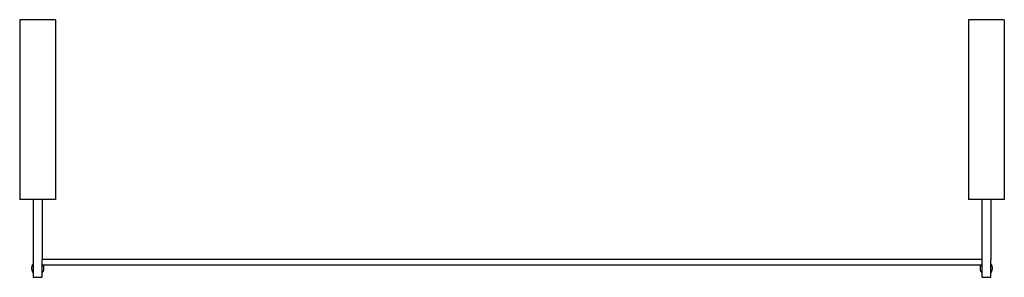
# Model space of a CAD drawing. Units: millimetres. Extents: x -411 to 411, y 222 to 437.
import ezdxf

# ---------------------------------------------------------------- set-up
doc = ezdxf.new("R2010")
doc.units = ezdxf.units.MM
doc.header["$MEASUREMENT"] = 0
doc.layers.add('2D', color=18, linetype='Continuous', true_color=0x000000)

msp = doc.modelspace()

# ---------------------------------------------------------------- linework, layer by layer
at = {"layer": '2D'}
for p, q in [((-380.75, 437), (-410.75, 437)), ((-410.75, 437), (-410.75, 287)), ((-380.75, 437), (-380.75, 287)), ((410.75, 437), (380.75, 437)), ((380.75, 437), (380.75, 287)), ((410.75, 437), (410.75, 287)), ((-380.75, 287), (-410.75, 287)), ((-399.5, 287), (-399.5, 237)), ((-392, 287), (-392, 237)), ((410.75, 287), (380.75, 287)), ((392, 287), (392, 237)), ((399.5, 287), (399.5, 237)), ((-399.5, 237), (-399.5, 222)), ((392, 237), (-392, 237)), ((-392, 222), (-392, 237)), ((392, 232), (-392, 232)), ((392, 237), (392, 222)), ((399.5, 222), (399.5, 237)), ((-399.5, 222), (-392, 222)), ((392, 222), (399.5, 222))]:
    msp.add_line(p, q, dxfattribs=at)
for centre, start, end in [((-395.75, 229.5), 135.58469, 224.41531), ((-395.75, 229.5), 355.42608, 28.43689), ((395.75, 229.5), 151.56311, 184.57392), ((395.75, 229.5), 315.58469, 44.41531), ((-395.75, 229.5), 315.58469, 355.42608), ((395.75, 229.5), 184.57392, 224.41531)]:
    msp.add_arc(centre, 5.25, start, end, dxfattribs=at)

doc.saveas('drawing.dxf')
